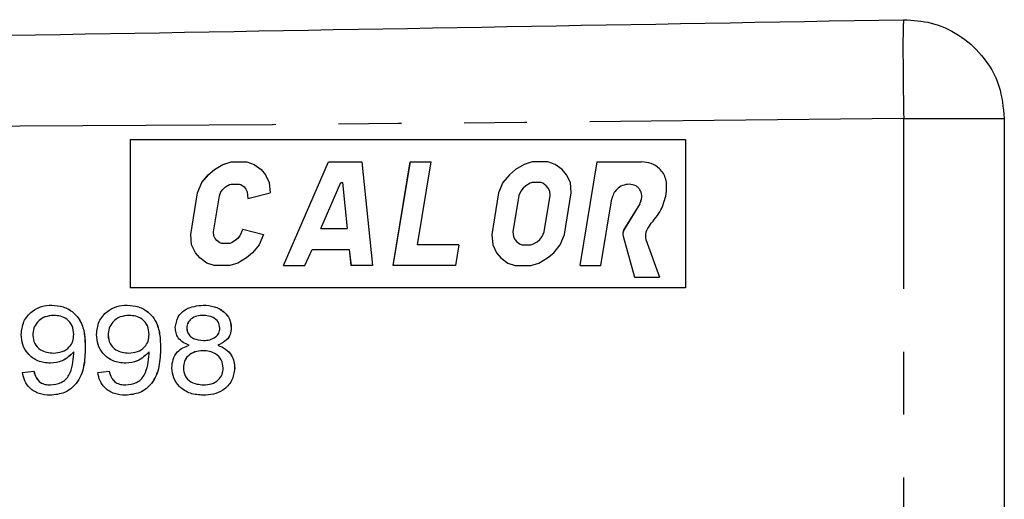
# Model space of a CAD drawing. Extents: x 136 to 271, y 91 to 256.
# Drawn here: x 251 to 271, y 111 to 121 of the extents above; entities that cross this region are included whole.
import ezdxf

# ---------------------------------------------------------------- set-up
doc = ezdxf.new("R2010")
doc.units = 0
doc.linetypes.add('PHANTOM', pattern=[12.7, 6.35, -1.27, 1.27, -1.27, 1.27, -1.27])
doc.layers.get('0').update_dxf_attribs({"linetype": 'CONTINUOUS'})

msp = doc.modelspace()

# ---------------------------------------------------------------- linework, layer by layer
at = {"color": 8, "linetype": 'PHANTOM'}
msp.add_line((269.11, 102.616), (269.11, 118.764), dxfattribs=at)
at = {"color": 7, "linetype": 'CONTINUOUS'}
for p, q in [((271.144, 118.764), (271.144, 102.616)), ((253.464, 118.338), (253.464, 115.338)), ((253.464, 118.338), (264.698, 118.338)), ((264.698, 118.338), (264.698, 115.338)), ((264.698, 118.338), (264.699, 118.338)), ((264.699, 118.338), (264.699, 115.338)), ((255.343, 117.835), (255.509, 117.888)), ((255.344, 117.835), (255.51, 117.888)), ((255.509, 117.888), (255.824, 117.888)), ((255.824, 117.888), (255.973, 117.835)), ((256.566, 115.788), (257.474, 117.888)), ((256.567, 115.788), (257.475, 117.888)), ((257.474, 117.888), (258.148, 117.888)), ((258.148, 117.888), (258.366, 115.788)), ((258.786, 115.788), (259.131, 117.888)), ((258.787, 115.788), (259.132, 117.888)), ((259.131, 117.888), (259.551, 117.888)), ((259.275, 116.208), (259.551, 117.888)), ((261.598, 117.888), (261.432, 117.835)), ((261.599, 117.888), (261.433, 117.835)), ((261.913, 117.888), (261.598, 117.888)), ((262.062, 117.835), (261.913, 117.888)), ((262.565, 115.788), (262.91, 117.888)), ((262.566, 115.788), (262.911, 117.888)), ((262.91, 117.888), (263.81, 117.888)), ((255.046, 117.625), (255.168, 117.73)), ((255.047, 117.625), (255.169, 117.73)), ((255.168, 117.73), (255.343, 117.835)), ((255.168, 117.73), (255.169, 117.73)), ((255.169, 117.73), (255.344, 117.835)), ((255.343, 117.835), (255.344, 117.835)), ((255.973, 117.835), (256.113, 117.73)), ((256.113, 117.73), (256.201, 117.625)), ((261.257, 117.73), (261.135, 117.625)), ((261.258, 117.73), (261.136, 117.625)), ((261.432, 117.835), (261.257, 117.73)), ((261.257, 117.73), (261.258, 117.73)), ((261.433, 117.835), (261.258, 117.73)), ((261.432, 117.835), (261.433, 117.835)), ((262.202, 117.73), (262.062, 117.835)), ((262.29, 117.625), (262.202, 117.73)), ((254.915, 117.468), (255.046, 117.625)), ((254.916, 117.468), (255.047, 117.625)), ((255.046, 117.625), (255.047, 117.625)), ((256.201, 117.625), (256.28, 117.468)), ((261.135, 117.625), (261.004, 117.468)), ((261.136, 117.625), (261.005, 117.468)), ((261.135, 117.625), (261.136, 117.625)), ((262.369, 117.468), (262.29, 117.625)), ((254.828, 117.258), (254.915, 117.468)), ((254.829, 117.258), (254.916, 117.468)), ((254.915, 117.468), (254.916, 117.468)), ((255.302, 117.283), (255.348, 117.338)), ((255.348, 117.338), (255.397, 117.38)), ((255.397, 117.38), (255.475, 117.427)), ((255.475, 117.427), (255.508, 117.438)), ((255.508, 117.438), (255.677, 117.438)), ((255.677, 117.438), (255.706, 117.427)), ((255.677, 117.438), (255.678, 117.438)), ((255.678, 117.438), (255.707, 117.427)), ((255.706, 117.427), (255.769, 117.38)), ((255.706, 117.427), (255.707, 117.427)), ((255.707, 117.427), (255.77, 117.38)), ((255.769, 117.38), (255.804, 117.338)), ((255.769, 117.38), (255.77, 117.38)), ((255.77, 117.38), (255.805, 117.338)), ((255.804, 117.338), (255.832, 117.283)), ((255.804, 117.338), (255.805, 117.338)), ((255.805, 117.338), (255.833, 117.283)), ((256.28, 117.468), (256.298, 117.258)), ((257.325, 116.538), (257.727, 117.468)), ((257.727, 117.468), (257.757, 117.468)), ((257.757, 117.468), (257.853, 116.538)), ((257.757, 117.468), (257.758, 117.468)), ((257.758, 117.468), (257.854, 116.538)), ((261.004, 117.468), (260.917, 117.258)), ((261.005, 117.468), (260.918, 117.258)), ((261.004, 117.468), (261.005, 117.468)), ((261.365, 117.295), (261.328, 117.206)), ((261.417, 117.357), (261.365, 117.295)), ((261.471, 117.404), (261.417, 117.357)), ((261.555, 117.454), (261.471, 117.404)), ((261.597, 117.468), (261.555, 117.454)), ((261.776, 117.468), (261.597, 117.468)), ((261.813, 117.454), (261.776, 117.468)), ((261.776, 117.468), (261.777, 117.468)), ((261.814, 117.454), (261.777, 117.468)), ((261.881, 117.404), (261.813, 117.454)), ((261.813, 117.454), (261.814, 117.454)), ((261.882, 117.404), (261.814, 117.454)), ((261.919, 117.357), (261.881, 117.404)), ((261.881, 117.404), (261.882, 117.404)), ((261.92, 117.357), (261.882, 117.404)), ((261.951, 117.295), (261.919, 117.357)), ((261.919, 117.357), (261.92, 117.357)), ((261.952, 117.295), (261.92, 117.357)), ((261.958, 117.206), (261.951, 117.295)), ((261.951, 117.295), (261.952, 117.295)), ((261.959, 117.206), (261.952, 117.295)), ((262.387, 117.258), (262.369, 117.468)), ((263.556, 117.438), (263.557, 117.438)), ((254.69, 116.418), (254.828, 117.258)), ((254.691, 116.418), (254.829, 117.258)), ((254.828, 117.258), (254.829, 117.258)), ((255.149, 116.473), (255.269, 117.202)), ((255.269, 117.202), (255.302, 117.283)), ((255.832, 117.283), (255.843, 117.148)), ((255.832, 117.283), (255.833, 117.283)), ((255.833, 117.283), (255.844, 117.149)), ((255.843, 117.148), (256.298, 117.258)), ((260.917, 117.258), (260.779, 116.418)), ((260.918, 117.258), (260.78, 116.418)), ((260.917, 117.258), (260.918, 117.258)), ((261.328, 117.206), (261.207, 116.469)), ((261.837, 116.469), (261.958, 117.206)), ((261.838, 116.469), (261.959, 117.206)), ((261.958, 117.206), (261.959, 117.206)), ((262.249, 116.418), (262.387, 117.258)), ((262.985, 115.788), (263.207, 117.138)), ((264.296, 117.196), (264.311, 117.288)), ((263.773, 117.037), (263.453, 116.52)), ((263.774, 117.037), (263.454, 116.52)), ((263.773, 117.037), (263.774, 117.037)), ((255.741, 116.527), (255.685, 116.392)), ((255.742, 116.526), (255.686, 116.392)), ((255.741, 116.527), (256.16, 116.418)), ((257.325, 116.538), (257.853, 116.538)), ((257.853, 116.538), (257.854, 116.538)), ((263.453, 116.52), (263.454, 116.52)), ((254.708, 116.208), (254.69, 116.418)), ((254.69, 116.418), (254.691, 116.418)), ((254.709, 116.208), (254.691, 116.418)), ((255.156, 116.392), (255.149, 116.473)), ((255.184, 116.337), (255.156, 116.392)), ((255.219, 116.295), (255.184, 116.337)), ((255.281, 116.248), (255.219, 116.295)), ((255.59, 116.295), (255.512, 116.248)), ((255.591, 116.295), (255.513, 116.248)), ((255.639, 116.337), (255.59, 116.295)), ((255.59, 116.295), (255.591, 116.295)), ((255.64, 116.337), (255.591, 116.295)), ((255.685, 116.392), (255.639, 116.337)), ((255.639, 116.337), (255.64, 116.337)), ((255.686, 116.392), (255.64, 116.337)), ((255.685, 116.392), (255.686, 116.392)), ((256.16, 116.418), (256.073, 116.208)), ((260.779, 116.418), (260.797, 116.208)), ((260.779, 116.418), (260.78, 116.418)), ((260.78, 116.418), (260.798, 116.208)), ((261.207, 116.469), (261.215, 116.38)), ((261.215, 116.38), (261.246, 116.318)), ((261.246, 116.318), (261.285, 116.271)), ((261.695, 116.271), (261.749, 116.318)), ((261.696, 116.271), (261.749, 116.318)), ((261.749, 116.318), (261.8, 116.38)), ((261.749, 116.318), (261.801, 116.38)), ((261.749, 116.318), (261.749, 116.318)), ((261.8, 116.38), (261.837, 116.469)), ((261.8, 116.38), (261.801, 116.38)), ((261.801, 116.38), (261.838, 116.469)), ((261.837, 116.469), (261.838, 116.469)), ((262.162, 116.208), (262.249, 116.418)), ((263.436, 116.388), (263.665, 115.555)), ((263.436, 116.388), (263.437, 116.388)), ((263.437, 116.388), (263.666, 115.555)), ((263.892, 116.314), (264.169, 115.555)), ((254.787, 116.05), (254.708, 116.208)), ((254.708, 116.208), (254.709, 116.208)), ((254.788, 116.05), (254.709, 116.208)), ((255.311, 116.238), (255.281, 116.248)), ((255.48, 116.238), (255.311, 116.238)), ((255.512, 116.248), (255.48, 116.238)), ((255.48, 116.238), (255.481, 116.238)), ((255.513, 116.248), (255.481, 116.238)), ((255.512, 116.248), (255.513, 116.248)), ((256.073, 116.208), (255.942, 116.05)), ((257.001, 115.788), (257.144, 116.118)), ((257.144, 116.118), (257.897, 116.118)), ((257.897, 116.118), (257.931, 115.788)), ((257.897, 116.118), (257.898, 116.118)), ((257.898, 116.118), (257.932, 115.788)), ((260.115, 116.208), (259.275, 116.208)), ((260.115, 116.208), (260.046, 115.788)), ((260.797, 116.208), (260.876, 116.05)), ((260.797, 116.208), (260.798, 116.208)), ((260.798, 116.208), (260.877, 116.05)), ((261.285, 116.271), (261.353, 116.221)), ((261.353, 116.221), (261.39, 116.208)), ((261.39, 116.208), (261.569, 116.208)), ((261.569, 116.208), (261.61, 116.221)), ((261.569, 116.208), (261.57, 116.208)), ((261.57, 116.208), (261.611, 116.221)), ((261.61, 116.221), (261.695, 116.271)), ((261.61, 116.221), (261.611, 116.221)), ((261.611, 116.221), (261.696, 116.271)), ((261.695, 116.271), (261.696, 116.271)), ((262.031, 116.05), (262.162, 116.208)), ((254.875, 115.945), (254.787, 116.05)), ((254.787, 116.05), (254.788, 116.05)), ((254.876, 115.945), (254.788, 116.05)), ((255.015, 115.84), (254.875, 115.945)), ((254.875, 115.945), (254.876, 115.945)), ((255.016, 115.84), (254.876, 115.945)), ((255.82, 115.945), (255.645, 115.84)), ((255.942, 116.05), (255.82, 115.945)), ((260.876, 116.05), (260.964, 115.945)), ((260.876, 116.05), (260.877, 116.05)), ((260.877, 116.05), (260.965, 115.945)), ((260.964, 115.945), (261.104, 115.84)), ((260.964, 115.945), (260.965, 115.945)), ((260.965, 115.945), (261.105, 115.84)), ((261.734, 115.84), (261.909, 115.945)), ((261.909, 115.945), (262.031, 116.05)), ((255.164, 115.788), (255.015, 115.84)), ((255.015, 115.84), (255.016, 115.84)), ((255.165, 115.788), (255.016, 115.84)), ((255.479, 115.788), (255.164, 115.788)), ((255.645, 115.84), (255.479, 115.788)), ((256.566, 115.788), (257.001, 115.788)), ((258.366, 115.788), (257.931, 115.788)), ((260.046, 115.788), (258.786, 115.788)), ((261.104, 115.84), (261.253, 115.788)), ((261.104, 115.84), (261.105, 115.84)), ((261.105, 115.84), (261.254, 115.788)), ((261.253, 115.788), (261.568, 115.788)), ((261.568, 115.788), (261.734, 115.84)), ((262.565, 115.788), (262.985, 115.788)), ((263.665, 115.555), (264.169, 115.555)), ((264.698, 115.338), (253.464, 115.338)), ((264.698, 115.338), (264.699, 115.338)), ((251.882, 114.99), (251.883, 114.99)), ((253.405, 114.99), (253.406, 114.99)), ((254.941, 114.99), (254.942, 114.99)), ((254.61, 114.535), (254.611, 114.535)), ((255.51, 114.53), (255.511, 114.53)), ((251.495, 114.38), (251.496, 114.38)), ((253.018, 114.38), (253.019, 114.38)), ((252.556, 114.126), (252.557, 114.126)), ((254.079, 114.126), (254.08, 114.126)), ((255.236, 114.177), (255.237, 114.177)), ((251.852, 113.813), (251.853, 113.813)), ((253.375, 113.813), (253.376, 113.813)), ((254.541, 113.724), (254.542, 113.724)), ((255.579, 113.714), (255.58, 113.714)), ((251.287, 113.628), (251.518, 113.652)), ((251.518, 113.652), (251.519, 113.652)), ((252.81, 113.628), (253.041, 113.652)), ((253.041, 113.652), (253.042, 113.652)), ((251.845, 113.167), (251.846, 113.167)), ((253.368, 113.167), (253.369, 113.167)), ((254.945, 113.167), (254.945, 113.167))]:
    msp.add_line(p, q, dxfattribs=at)
for points, knots in [([(196.144, 119.49), (202.954, 119.609), (216.574, 119.847), (235.546, 120.178), (253.058, 120.483), (263.759, 120.67), (269.11, 120.764)], [0, 0, 0, 0, 0.279982, 0.560006, 0.780017, 1, 1, 1, 1]), ([(269.11, 120.764), (269.297, 120.752), (269.685, 120.727), (270.239, 120.474), (270.729, 120.043), (271.078, 119.448), (271.123, 118.986), (271.144, 118.764)], [0, 0, 0, 0, 0.176589, 0.367004, 0.563634, 0.79051, 1, 1, 1, 1]), ([(264.311, 117.288), (264.315, 117.372), (264.323, 117.541), (264.194, 117.75), (264.008, 117.869), (263.876, 117.881), (263.81, 117.888)], [0, 0, 0, 0, 0.279922, 0.559038, 0.779427, 1, 1, 1, 1]), ([(263.556, 117.438), (263.51, 117.431), (263.417, 117.419), (263.31, 117.34), (263.236, 117.244), (263.217, 117.173), (263.207, 117.138)], [0, 0, 0, 0, 0.279507, 0.559362, 0.779791, 1, 1, 1, 1]), ([(263.773, 117.037), (263.79, 117.081), (263.824, 117.167), (263.8, 117.288), (263.746, 117.363), (263.673, 117.422), (263.603, 117.431), (263.556, 117.438)], [0, 0, 0, 0, 0.250176, 0.4994, 0.625053, 0.750675, 1, 1, 1, 1]), ([(263.774, 117.037), (263.791, 117.081), (263.824, 117.167), (263.8, 117.288), (263.747, 117.363), (263.674, 117.422), (263.604, 117.431), (263.557, 117.438)], [0, 0, 0, 0, 0.250176, 0.499398, 0.625052, 0.750663, 1, 1, 1, 1]), ([(263.98, 116.618), (264.062, 116.714), (264.209, 116.885), (264.27, 117.101), (264.296, 117.196)], [0, 0, 0, 0, 0.559812, 1, 1, 1, 1]), ([(263.453, 116.52), (263.443, 116.496), (263.425, 116.453), (263.433, 116.408), (263.436, 116.388)], [0, 0, 0, 0, 0.559864, 1, 1, 1, 1]), ([(263.454, 116.52), (263.444, 116.496), (263.426, 116.453), (263.434, 116.408), (263.437, 116.388)], [0, 0, 0, 0, 0.559864, 1, 1, 1, 1]), ([(263.98, 116.618), (263.942, 116.567), (263.875, 116.475), (263.887, 116.363), (263.892, 116.314)], [0, 0, 0, 0, 0.5597865, 1, 1, 1, 1]), ([(251.264, 114.393), (251.273, 114.483), (251.291, 114.665), (251.461, 114.865), (251.669, 114.975), (251.811, 114.985), (251.882, 114.99)], [0, 0, 0, 0, 0.27984, 0.559001, 0.779329, 1, 1, 1, 1]), ([(251.882, 114.99), (251.96, 114.983), (252.115, 114.969), (252.322, 114.851), (252.48, 114.656), (252.55, 114.4), (252.554, 114.218), (252.556, 114.126)], [0, 0, 0, 0, 0.1866167, 0.3730777, 0.5594025, 0.7792454, 1, 1, 1, 1]), ([(251.883, 114.99), (251.961, 114.983), (252.116, 114.969), (252.323, 114.851), (252.481, 114.656), (252.55, 114.4), (252.555, 114.218), (252.557, 114.126)], [0, 0, 0, 0, 0.186612, 0.373074, 0.5594, 0.779244, 1, 1, 1, 1]), ([(252.787, 114.393), (252.796, 114.483), (252.814, 114.665), (252.984, 114.865), (253.192, 114.975), (253.334, 114.985), (253.405, 114.99)], [0, 0, 0, 0, 0.279839, 0.559003, 0.77933, 1, 1, 1, 1]), ([(253.405, 114.99), (253.483, 114.983), (253.638, 114.969), (253.845, 114.851), (254.003, 114.656), (254.072, 114.4), (254.077, 114.218), (254.079, 114.126)], [0, 0, 0, 0, 0.186617, 0.373078, 0.559403, 0.779245, 1, 1, 1, 1]), ([(253.406, 114.99), (253.483, 114.983), (253.638, 114.969), (253.846, 114.851), (254.004, 114.656), (254.073, 114.4), (254.078, 114.218), (254.08, 114.126)], [0, 0, 0, 0, 0.186617, 0.373078, 0.559403, 0.779245, 1, 1, 1, 1]), ([(254.379, 114.536), (254.391, 114.611), (254.415, 114.762), (254.627, 114.956), (254.822, 114.977), (254.941, 114.99)], [0, 0, 0, 0, 0.279634, 0.560333, 1, 1, 1, 1]), ([(254.941, 114.99), (255.018, 114.985), (255.171, 114.975), (255.36, 114.867), (255.489, 114.711), (255.503, 114.59), (255.51, 114.53)], [0, 0, 0, 0, 0.280685, 0.560295, 0.780296, 1, 1, 1, 1]), ([(254.942, 114.99), (255.019, 114.985), (255.172, 114.975), (255.361, 114.867), (255.489, 114.711), (255.504, 114.59), (255.511, 114.53)], [0, 0, 0, 0, 0.280676, 0.560296, 0.780298, 1, 1, 1, 1]), ([(251.923, 114.782), (251.861, 114.777), (251.738, 114.765), (251.593, 114.663), (251.507, 114.526), (251.499, 114.429), (251.495, 114.38)], [0, 0, 0, 0, 0.28016, 0.559712, 0.77965, 1, 1, 1, 1]), ([(251.923, 114.782), (251.862, 114.777), (251.739, 114.765), (251.594, 114.663), (251.508, 114.526), (251.5, 114.429), (251.496, 114.38)], [0, 0, 0, 0, 0.28016, 0.559713, 0.77965, 1, 1, 1, 1]), ([(252.326, 114.398), (252.32, 114.457), (252.309, 114.575), (252.198, 114.705), (252.061, 114.773), (251.969, 114.779), (251.923, 114.782)], [0, 0, 0, 0, 0.2798974, 0.5588665, 0.7792158, 1, 1, 1, 1]), ([(253.445, 114.782), (253.384, 114.777), (253.261, 114.765), (253.116, 114.663), (253.03, 114.526), (253.022, 114.429), (253.018, 114.38)], [0, 0, 0, 0, 0.280158, 0.55971, 0.779653, 1, 1, 1, 1]), ([(253.446, 114.782), (253.385, 114.777), (253.261, 114.765), (253.117, 114.663), (253.031, 114.526), (253.023, 114.429), (253.019, 114.38)], [0, 0, 0, 0, 0.280158, 0.55971, 0.779653, 1, 1, 1, 1]), ([(253.849, 114.398), (253.843, 114.457), (253.832, 114.575), (253.721, 114.705), (253.584, 114.773), (253.492, 114.779), (253.445, 114.782)], [0, 0, 0, 0, 0.279898, 0.558876, 0.779215, 1, 1, 1, 1]), ([(254.945, 114.782), (254.901, 114.78), (254.814, 114.776), (254.704, 114.722), (254.625, 114.637), (254.615, 114.569), (254.61, 114.535)], [0, 0, 0, 0, 0.280978, 0.560795, 0.780787, 1, 1, 1, 1]), ([(254.945, 114.782), (254.902, 114.78), (254.815, 114.776), (254.705, 114.722), (254.626, 114.637), (254.616, 114.569), (254.611, 114.535)], [0, 0, 0, 0, 0.28098, 0.560785, 0.780789, 1, 1, 1, 1]), ([(255.279, 114.524), (255.272, 114.568), (255.256, 114.656), (255.128, 114.765), (255.014, 114.776), (254.945, 114.782)], [0, 0, 0, 0, 0.2790188, 0.5596306, 1, 1, 1, 1]), ([(254.66, 114.177), (254.618, 114.194), (254.533, 114.229), (254.438, 114.319), (254.387, 114.428), (254.382, 114.5), (254.379, 114.536)], [0, 0, 0, 0, 0.280306, 0.559664, 0.779738, 1, 1, 1, 1]), ([(254.61, 114.535), (254.613, 114.505), (254.618, 114.445), (254.668, 114.368), (254.774, 114.288), (254.876, 114.28), (254.947, 114.275)], [0, 0, 0, 0, 0.187065, 0.373945, 0.561145, 1, 1, 1, 1]), ([(254.611, 114.535), (254.613, 114.505), (254.619, 114.445), (254.669, 114.368), (254.774, 114.288), (254.877, 114.28), (254.948, 114.275)], [0, 0, 0, 0, 0.187066, 0.37394, 0.561141, 1, 1, 1, 1]), ([(254.947, 114.275), (254.991, 114.277), (255.078, 114.281), (255.189, 114.335), (255.266, 114.421), (255.275, 114.49), (255.279, 114.524)], [0, 0, 0, 0, 0.281018, 0.560669, 0.780577, 1, 1, 1, 1]), ([(255.51, 114.53), (255.506, 114.485), (255.497, 114.396), (255.407, 114.255), (255.301, 114.207), (255.236, 114.177)], [0, 0, 0, 0, 0.280515, 0.560673, 1, 1, 1, 1]), ([(255.511, 114.53), (255.507, 114.485), (255.498, 114.396), (255.408, 114.255), (255.302, 114.207), (255.237, 114.177)], [0, 0, 0, 0, 0.280516, 0.560673, 1, 1, 1, 1]), ([(251.852, 113.813), (251.765, 113.822), (251.592, 113.84), (251.393, 113.992), (251.279, 114.188), (251.269, 114.324), (251.264, 114.393)], [0, 0, 0, 0, 0.279848, 0.559411, 0.779451, 1, 1, 1, 1]), ([(251.495, 114.38), (251.502, 114.322), (251.517, 114.205), (251.639, 114.086), (251.778, 114.028), (251.87, 114.023), (251.915, 114.021)], [0, 0, 0, 0, 0.279134, 0.558304, 0.778933, 1, 1, 1, 1]), ([(251.496, 114.38), (251.503, 114.322), (251.518, 114.205), (251.64, 114.086), (251.779, 114.028), (251.871, 114.023), (251.916, 114.021)], [0, 0, 0, 0, 0.279134, 0.558304, 0.778933, 1, 1, 1, 1]), ([(251.915, 114.021), (251.974, 114.025), (252.092, 114.035), (252.234, 114.127), (252.316, 114.259), (252.322, 114.351), (252.326, 114.398)], [0, 0, 0, 0, 0.280375, 0.559797, 0.779536, 1, 1, 1, 1]), ([(253.375, 113.813), (253.288, 113.822), (253.115, 113.84), (252.916, 113.992), (252.802, 114.188), (252.792, 114.324), (252.787, 114.393)], [0, 0, 0, 0, 0.279848, 0.55941, 0.77945, 1, 1, 1, 1]), ([(253.018, 114.38), (253.025, 114.322), (253.04, 114.205), (253.162, 114.086), (253.301, 114.028), (253.393, 114.023), (253.438, 114.021)], [0, 0, 0, 0, 0.279134, 0.558304, 0.778922, 1, 1, 1, 1]), ([(253.019, 114.38), (253.026, 114.322), (253.041, 114.205), (253.163, 114.086), (253.302, 114.028), (253.393, 114.023), (253.439, 114.021)], [0, 0, 0, 0, 0.279134, 0.558304, 0.778933, 1, 1, 1, 1]), ([(253.438, 114.021), (253.497, 114.025), (253.615, 114.035), (253.757, 114.127), (253.839, 114.259), (253.845, 114.351), (253.849, 114.398)], [0, 0, 0, 0, 0.2803757, 0.5597992, 0.7795333, 1, 1, 1, 1]), ([(252.556, 114.126), (252.553, 114), (252.545, 113.747), (252.414, 113.408), (252.145, 113.196), (251.946, 113.177), (251.845, 113.167)], [0, 0, 0, 0, 0.281408, 0.560722, 0.780037, 1, 1, 1, 1]), ([(252.557, 114.126), (252.554, 114), (252.546, 113.747), (252.414, 113.408), (252.146, 113.196), (251.946, 113.177), (251.846, 113.167)], [0, 0, 0, 0, 0.281408, 0.560722, 0.780037, 1, 1, 1, 1]), ([(254.079, 114.126), (254.076, 114), (254.068, 113.747), (253.936, 113.408), (253.668, 113.196), (253.468, 113.177), (253.368, 113.167)], [0, 0, 0, 0, 0.281409, 0.560722, 0.780036, 1, 1, 1, 1]), ([(254.08, 114.126), (254.076, 114), (254.069, 113.747), (253.937, 113.408), (253.669, 113.196), (253.469, 113.177), (253.369, 113.167)], [0, 0, 0, 0, 0.281408, 0.560722, 0.780037, 1, 1, 1, 1]), ([(254.31, 113.72), (254.314, 113.779), (254.323, 113.896), (254.409, 114.04), (254.529, 114.135), (254.617, 114.163), (254.66, 114.177)], [0, 0, 0, 0, 0.280158, 0.559447, 0.779512, 1, 1, 1, 1]), ([(255.236, 114.177), (255.29, 114.156), (255.398, 114.112), (255.511, 113.99), (255.571, 113.851), (255.576, 113.76), (255.579, 113.714)], [0, 0, 0, 0, 0.2801118, 0.5594579, 0.7796157, 1, 1, 1, 1]), ([(255.237, 114.177), (255.291, 114.156), (255.399, 114.112), (255.512, 113.99), (255.571, 113.851), (255.577, 113.76), (255.58, 113.714)], [0, 0, 0, 0, 0.280112, 0.559458, 0.779616, 1, 1, 1, 1]), ([(252.326, 114.048), (252.252, 113.974), (252.119, 113.84), (251.934, 113.821), (251.852, 113.813)], [0, 0, 0, 0, 0.5585795, 1, 1, 1, 1]), ([(252.327, 114.048), (252.253, 113.974), (252.12, 113.84), (251.935, 113.821), (251.853, 113.813)], [0, 0, 0, 0, 0.5585795, 1, 1, 1, 1]), ([(251.854, 113.375), (251.929, 113.383), (252.04, 113.396), (252.164, 113.482), (252.293, 113.666), (252.312, 113.854), (252.327, 114.004)], [0, 0, 0, 0, 0.249709, 0.375282, 0.500744, 1, 1, 1, 1]), ([(252.327, 114.004), (252.327, 114.012), (252.327, 114.027), (252.326, 114.042), (252.326, 114.048)], [0, 0, 0, 0, 0.559985, 1, 1, 1, 1]), ([(253.849, 114.048), (253.775, 113.974), (253.642, 113.84), (253.457, 113.821), (253.375, 113.813)], [0, 0, 0, 0, 0.55858, 1, 1, 1, 1]), ([(253.849, 114.048), (253.775, 113.974), (253.643, 113.84), (253.458, 113.821), (253.376, 113.813)], [0, 0, 0, 0, 0.55858, 1, 1, 1, 1]), ([(253.377, 113.375), (253.451, 113.383), (253.563, 113.396), (253.687, 113.482), (253.816, 113.666), (253.835, 113.854), (253.85, 114.004)], [0, 0, 0, 0, 0.249709, 0.375276, 0.500743, 1, 1, 1, 1]), ([(253.85, 114.004), (253.85, 114.012), (253.85, 114.027), (253.849, 114.042), (253.849, 114.048)], [0, 0, 0, 0, 0.559985, 1, 1, 1, 1]), ([(254.938, 114.067), (254.883, 114.063), (254.773, 114.056), (254.638, 113.973), (254.553, 113.855), (254.545, 113.768), (254.541, 113.724)], [0, 0, 0, 0, 0.280593, 0.559882, 0.779829, 1, 1, 1, 1]), ([(254.939, 114.067), (254.884, 114.063), (254.774, 114.056), (254.639, 113.973), (254.554, 113.855), (254.546, 113.768), (254.542, 113.724)], [0, 0, 0, 0, 0.280581, 0.559882, 0.779829, 1, 1, 1, 1]), ([(255.348, 113.717), (255.341, 113.774), (255.326, 113.888), (255.207, 114.004), (255.072, 114.06), (254.983, 114.065), (254.938, 114.067)], [0, 0, 0, 0, 0.278993, 0.558362, 0.778921, 1, 1, 1, 1]), ([(254.945, 113.167), (254.856, 113.173), (254.679, 113.186), (254.465, 113.322), (254.33, 113.511), (254.317, 113.651), (254.31, 113.72)], [0, 0, 0, 0, 0.280504, 0.559899, 0.779878, 1, 1, 1, 1]), ([(254.541, 113.724), (254.548, 113.668), (254.561, 113.555), (254.711, 113.401), (254.857, 113.385), (254.947, 113.375)], [0, 0, 0, 0, 0.28088, 0.559852, 1, 1, 1, 1]), ([(254.542, 113.724), (254.548, 113.668), (254.562, 113.555), (254.712, 113.401), (254.858, 113.385), (254.948, 113.375)], [0, 0, 0, 0, 0.28088, 0.559852, 1, 1, 1, 1]), ([(255.58, 113.714), (255.568, 113.626), (255.543, 113.45), (255.36, 113.27), (255.152, 113.178), (255.014, 113.171), (254.945, 113.167)], [0, 0, 0, 0, 0.278934, 0.558466, 0.778989, 1, 1, 1, 1]), ([(255.579, 113.714), (255.567, 113.626), (255.543, 113.45), (255.359, 113.27), (255.151, 113.178), (255.014, 113.171), (254.945, 113.167)], [0, 0, 0, 0, 0.278935, 0.558466, 0.778996, 1, 1, 1, 1]), ([(254.947, 113.375), (255.002, 113.378), (255.113, 113.385), (255.251, 113.466), (255.336, 113.586), (255.344, 113.673), (255.348, 113.717)], [0, 0, 0, 0, 0.28071, 0.559977, 0.779877, 1, 1, 1, 1]), ([(251.845, 113.167), (251.77, 113.172), (251.621, 113.183), (251.436, 113.294), (251.323, 113.455), (251.299, 113.571), (251.287, 113.628)], [0, 0, 0, 0, 0.2803181, 0.5595498, 0.7795359, 1, 1, 1, 1]), ([(251.518, 113.652), (251.53, 113.608), (251.553, 113.521), (251.64, 113.425), (251.749, 113.381), (251.819, 113.377), (251.854, 113.375)], [0, 0, 0, 0, 0.280372, 0.558972, 0.77936, 1, 1, 1, 1]), ([(251.519, 113.652), (251.531, 113.608), (251.554, 113.521), (251.641, 113.425), (251.749, 113.381), (251.82, 113.377), (251.855, 113.375)], [0, 0, 0, 0, 0.280372, 0.558972, 0.77936, 1, 1, 1, 1]), ([(253.368, 113.167), (253.293, 113.172), (253.144, 113.183), (252.959, 113.294), (252.846, 113.455), (252.822, 113.571), (252.81, 113.628)], [0, 0, 0, 0, 0.2803158, 0.5595532, 0.7795377, 1, 1, 1, 1]), ([(253.041, 113.652), (253.053, 113.608), (253.076, 113.521), (253.163, 113.425), (253.271, 113.381), (253.342, 113.377), (253.377, 113.375)], [0, 0, 0, 0, 0.280372, 0.558971, 0.779345, 1, 1, 1, 1]), ([(253.042, 113.652), (253.053, 113.608), (253.077, 113.521), (253.164, 113.425), (253.272, 113.381), (253.343, 113.377), (253.378, 113.375)], [0, 0, 0, 0, 0.280372, 0.558972, 0.77936, 1, 1, 1, 1])]:
    msp.add_open_spline(points, degree=3, knots=knots, dxfattribs=at)
at = {"color": 8, "linetype": 'PHANTOM'}
for points, knots in [([(269.11, 120.764), (269.105, 120.728), (269.096, 120.655), (269.094, 120.114), (269.099, 119.441), (269.106, 118.984), (269.11, 118.764)], [0, 0, 0, 0, 0.2702648, 0.5624279, 0.7897323, 1, 1, 1, 1]), ([(269.11, 118.764), (262.3, 118.691), (248.68, 118.544), (229.708, 118.643), (212.196, 118.686), (201.495, 118.555), (196.144, 118.49)], [0, 0, 0, 0, 0.279982, 0.560006, 0.780017, 1, 1, 1, 1]), ([(269.11, 118.764), (269.297, 118.764), (269.685, 118.764), (270.239, 118.764), (270.729, 118.764), (271.078, 118.764), (271.123, 118.764), (271.144, 118.764)], [0, 0, 0, 0, 0.176589, 0.367004, 0.563634, 0.79051, 1, 1, 1, 1])]:
    msp.add_open_spline(points, degree=3, knots=knots, dxfattribs=at)

doc.saveas('drawing.dxf')
